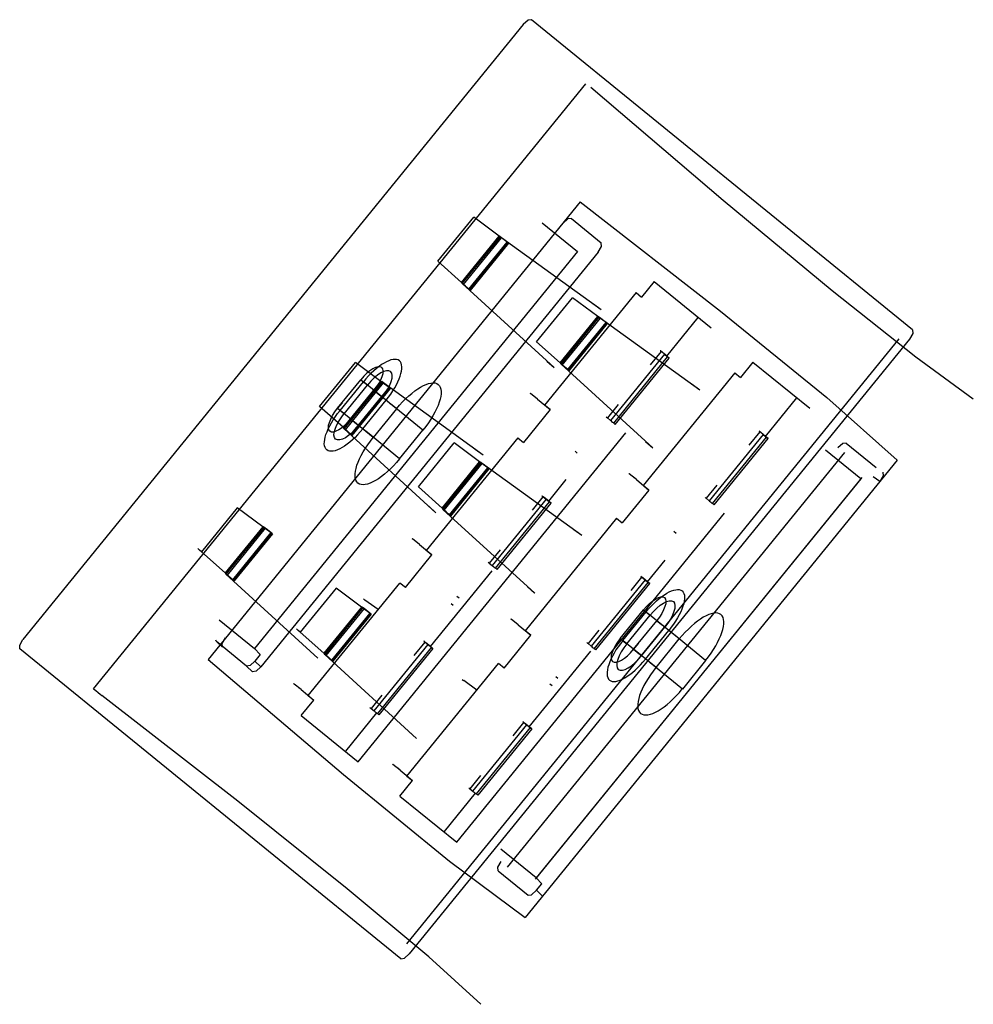
# Model space of a CAD drawing. Extents: x -6.87 to -3.64, y -6.53 to -0.03.
# Drawn here: x -6.87 to -3.64, y -6.53 to -3.19 of the extents above; entities that cross this region are included whole.
import ezdxf

# ---------------------------------------------------------------- set-up
doc = ezdxf.new("R2010")
doc.units = 0
doc.header["$LTSCALE"] = 0.220408
doc.layers.add('1_TFR-TRI', color=7, linetype='CONTINUOUS')

msp = doc.modelspace()

# ---------------------------------------------------------------- linework, layer by layer
at = {"layer": '1_TFR-TRI', "color": 7, "linetype": 'CONTINUOUS'}
for p, q in [((-3.8448, -4.2422, 0.5053), (-5.1369, -3.1906, 4.6183)), ((-5.1657, -3.2074, 4.6472), (-6.8622, -5.292, 4.6472)), ((-6.6227, -5.4593, 4.7422), (-4.9532, -3.4079, 4.7422)), ((-4.9719, -3.8084, 4.4264), (-6.2343, -5.3597, 4.4264)), ((-4.9719, -3.8084, 4.4264), (-6.2343, -5.3597, 4.4264)), ((-5.4551, -4.0099, 3.3312), (-5.3335, -3.8606, 3.3312)), ((-5.2474, -3.9248, 3.2979), (-5.3335, -3.8606, 3.3312)), ((-5.0022, -3.8643, 4.3975), (-4.9005, -3.9472, 4.0735)), ((-5.101, -3.879, 4.4039), (-4.9813, -3.9764, 4.023)), ((-5.3747, -4.0813, 3.2979), (-5.2474, -3.9248, 3.2979)), ((-5.374, -4.0839, 3.3714), (-5.2447, -3.925, 3.3714)), ((-5.3721, -4.0857, 3.3778), (-5.2425, -3.9265, 3.3778)), ((-5.3679, -4.0888, 3.3519), (-5.2386, -3.93, 3.3519)), ((-5.2146, -3.9486, 3.3103), (-5.2474, -3.9248, 3.2979)), ((-5.2386, -3.93, 3.3519), (-5.2447, -3.925, 3.3714)), ((-5.2425, -3.9265, 3.3778), (-4.9008, -4.1735, 3.5613)), ((-5.3494, -4.1046, 3.3222), (-5.2194, -3.9448, 3.3222)), ((-5.3477, -4.1061, 3.3197), (-5.2176, -3.9462, 3.3197)), ((-5.3477, -4.1061, 3.3197), (-5.2176, -3.9462, 3.3197)), ((-5.3476, -4.1062, 3.3193), (-5.2175, -3.9463, 3.3193)), ((-5.3447, -4.1085, 3.3103), (-5.2146, -3.9486, 3.3103)), ((-5.2176, -3.9462, 3.3197), (-5.2176, -3.9462, 3.3197)), ((-5.2146, -3.9486, 3.3103), (-5.2175, -3.9463, 3.3193)), ((-4.9813, -3.9764, 4.023), (-6.0773, -5.323, 4.023)), ((-4.9111, -3.9788, 4.0446), (-6.0552, -5.3845, 4.0446)), ((-5.3747, -4.0813, 3.2979), (-5.4551, -4.0099, 3.3312)), ((-5.3447, -4.1085, 3.3103), (-5.3747, -4.0813, 3.2979)), ((-5.3679, -4.0888, 3.3519), (-5.374, -4.0839, 3.3714)), ((-5.3721, -4.0857, 3.3778), (-5.0607, -4.3701, 3.5613)), ((-5.3477, -4.1061, 3.3197), (-5.3477, -4.1061, 3.3197)), ((-5.3447, -4.1085, 3.3103), (-5.3476, -4.1062, 3.3193)), ((-4.7211, -4.0789, 3.5246), (-4.7637, -4.1313, 3.5246)), ((-4.7211, -4.0789, 3.5246), (-4.5283, -4.2358, 2.911)), ((-5.1201, -4.2826, 2.2649), (-4.9986, -4.1332, 2.2649)), ((-4.7827, -4.1158, 3.5853), (-5.0933, -4.4974, 3.5853)), ((-4.9124, -4.1974, 2.2316), (-4.9986, -4.1332, 2.2649)), ((-4.7827, -4.1158, 3.5853), (-4.7637, -4.1313, 3.5246)), ((-4.9274, -4.1541, 3.5548), (-4.9009, -4.1734, 3.5618)), ((-5.0397, -4.3539, 2.2316), (-4.9124, -4.1974, 2.2316)), ((-5.039, -4.3565, 2.3051), (-4.9097, -4.1976, 2.3051)), ((-5.0371, -4.3584, 2.3115), (-4.9075, -4.1991, 2.3115)), ((-5.0329, -4.3615, 2.2856), (-4.9036, -4.2026, 2.2856)), ((-4.8796, -4.2212, 2.244), (-4.9124, -4.1974, 2.2316)), ((-4.9036, -4.2026, 2.2856), (-4.9097, -4.1976, 2.3051)), ((-4.9075, -4.1991, 2.3115), (-4.5658, -4.4462, 2.495)), ((-4.6781, -4.3312, 2.8894), (-4.5718, -4.2004, 2.8894)), ((-5.0144, -4.3772, 2.2559), (-4.8844, -4.2175, 2.2559)), ((-5.0127, -4.3787, 2.2534), (-4.8826, -4.2188, 2.2534)), ((-5.0127, -4.3787, 2.2534), (-4.8826, -4.2188, 2.2534)), ((-5.0126, -4.3788, 2.253), (-4.8825, -4.2189, 2.253)), ((-5.0097, -4.3811, 2.244), (-4.8796, -4.2212, 2.244)), ((-4.8826, -4.2188, 2.2534), (-4.8826, -4.2188, 2.2534)), ((-4.8796, -4.2212, 2.244), (-4.8825, -4.2189, 2.253)), ((-5.5602, -6.3245, 0.4882), (-3.8902, -4.2725, 0.4882)), ((-3.8554, -4.2738, 0.4764), (-5.5519, -6.3584, 0.4764)), ((-5.0397, -4.3539, 2.2316), (-5.1201, -4.2826, 2.2649)), ((-4.6865, -4.3244, 2.9159), (-4.8695, -4.5493, 2.9159)), ((-4.8585, -4.5582, 2.9108), (-4.6755, -4.3333, 2.9108)), ((-4.8531, -4.5627, 2.8934), (-4.67, -4.3378, 2.8934)), ((-4.7335, -4.361, 2.9085), (-4.6968, -4.316, 2.9085)), ((-4.6941, -4.3182, 2.8765), (-4.7002, -4.3132, 2.896)), ((-4.6968, -4.316, 2.9085), (-4.6865, -4.3244, 2.9159)), ((-4.6781, -4.3312, 2.8894), (-4.6941, -4.3182, 2.8765)), ((-4.6865, -4.3244, 2.9159), (-4.6781, -4.3312, 2.8894)), ((-4.6855, -4.3252, 2.9164), (-4.6865, -4.3244, 2.9159)), ((-4.6781, -4.3312, 2.8894), (-4.67, -4.3378, 2.8934)), ((-4.67, -4.3378, 2.8934), (-4.6755, -4.3333, 2.9108)), ((-5.8559, -4.5024, 3.3312), (-5.7344, -4.3531, 3.3312)), ((-5.6482, -4.4173, 3.2979), (-5.7344, -4.3531, 3.3312)), ((-5.0852, -4.348, 3.5548), (-5.0609, -4.37, 3.5618)), ((-5.0097, -4.3811, 2.244), (-5.0397, -4.3539, 2.2316)), ((-5.0329, -4.3615, 2.2856), (-5.039, -4.3565, 2.3051)), ((-5.0371, -4.3584, 2.3115), (-4.7258, -4.6427, 2.495)), ((-4.3861, -4.3515, 2.4583), (-4.4287, -4.4039, 2.4583)), ((-4.3861, -4.3515, 2.4583), (-4.1933, -4.5084, 1.8447)), ((-5.0127, -4.3787, 2.2534), (-5.0127, -4.3787, 2.2534)), ((-5.0097, -4.3811, 2.244), (-5.0126, -4.3788, 2.253)), ((-4.4477, -4.3884, 2.519), (-4.7584, -4.7701, 2.519)), ((-4.4477, -4.3884, 2.519), (-4.4287, -4.4039, 2.4583)), ((-5.7951, -4.5083, 4.2211), (-5.7162, -4.4114, 4.2211)), ((-5.7866, -4.5153, 4.2855), (-5.7077, -4.4184, 4.2855)), ((-5.7755, -4.5738, 3.2979), (-5.6482, -4.4173, 3.2979)), ((-5.7748, -4.5764, 3.3714), (-5.6455, -4.4175, 3.3714)), ((-5.7729, -4.5782, 3.3778), (-5.6433, -4.419, 3.3778)), ((-5.7729, -4.5265, 4.2418), (-5.6939, -4.4295, 4.2418)), ((-5.7687, -4.5813, 3.3519), (-5.6394, -4.4225, 3.3519)), ((-5.7502, -4.5971, 3.3222), (-5.6202, -4.4373, 3.3222)), ((-5.7485, -4.5986, 3.3197), (-5.6184, -4.4387, 3.3197)), ((-5.7485, -4.5986, 3.3197), (-5.6184, -4.4387, 3.3197)), ((-5.7484, -4.5987, 3.3193), (-5.6183, -4.4388, 3.3193)), ((-5.7162, -4.4114, 4.2211), (-5.6973, -4.4268, 4.2315)), ((-5.5951, -4.51, 4.3667), (-5.7014, -4.4235, 4.3056)), ((-5.6154, -4.4411, 3.3103), (-5.6482, -4.4173, 3.2979)), ((-5.6394, -4.4225, 3.3519), (-5.6455, -4.4175, 3.3714)), ((-5.6433, -4.419, 3.3778), (-5.3016, -4.666, 3.5613)), ((-5.6184, -4.4387, 3.3197), (-5.6184, -4.4387, 3.3197)), ((-5.6154, -4.4411, 3.3103), (-5.6183, -4.4388, 3.3193)), ((-4.5924, -4.4267, 2.4885), (-4.5659, -4.446, 2.4955)), ((-5.7503, -4.5448, 4.0783), (-5.6714, -4.4479, 4.0783)), ((-5.7456, -4.601, 3.3103), (-5.6154, -4.4411, 3.3103)), ((-5.7231, -4.567, 4.0834), (-5.6442, -4.47, 4.0834)), ((-5.6714, -4.4479, 4.0783), (-5.6521, -4.4636, 4.0879)), ((-5.5951, -4.51, 4.3667), (-5.6699, -4.4491, 4.3237)), ((-5.1425, -4.4568, 3.4951), (-5.1407, -4.4583, 3.4893)), ((-5.1165, -4.4772, 3.5011), (-5.1407, -4.4583, 3.4893)), ((-5.1165, -4.4772, 3.5011), (-5.1246, -4.4706, 3.5271)), ((-4.3432, -4.6038, 1.8231), (-4.2368, -4.4731, 1.8231)), ((-5.7755, -4.5738, 3.2979), (-5.8559, -4.5024, 3.3312)), ((-5.7796, -4.4892, 4.2211), (-5.7951, -4.5083, 4.2211)), ((-5.7094, -4.5781, 4.0398), (-5.6305, -4.4812, 4.0398)), ((-5.5058, -4.5827, 4.0824), (-5.6151, -4.4937, 4.031)), ((-5.1165, -4.4772, 3.5011), (-5.0743, -4.5129, 3.5246)), ((-5.0743, -4.5129, 3.5246), (-5.0933, -4.4974, 3.5853)), ((-4.8432, -4.4959, 2.9085), (-4.8799, -4.5409, 2.9085)), ((-5.7951, -4.5083, 4.2211), (-5.7762, -4.5238, 4.2315)), ((-5.674, -4.6069, 4.3667), (-5.7803, -4.5205, 4.3056)), ((-5.5951, -4.51, 4.3667), (-5.674, -4.6069, 4.3667)), ((-5.0743, -4.5129, 3.5246), (-5.1645, -4.6238, 3.5246)), ((-5.7456, -4.601, 3.3103), (-5.7755, -4.5738, 3.2979)), ((-5.7503, -4.5448, 4.0783), (-5.7311, -4.5605, 4.0879)), ((-4.8799, -4.5409, 2.9085), (-4.8695, -4.5493, 2.9159)), ((-4.8685, -4.5501, 2.9164), (-4.8695, -4.5493, 2.9159)), ((-4.8531, -4.5627, 2.8934), (-4.8585, -4.5582, 2.9108)), ((-5.7687, -4.5813, 3.3519), (-5.7748, -4.5764, 3.3714)), ((-5.7729, -4.5782, 3.3778), (-5.4616, -4.8626, 3.5613)), ((-5.7485, -4.5986, 3.3197), (-5.7485, -4.5986, 3.3197)), ((-5.7456, -4.601, 3.3103), (-5.7484, -4.5987, 3.3193)), ((-5.7258, -5.7072, 2.911), (-4.8177, -4.5915, 2.911)), ((-5.5847, -4.6796, 4.0824), (-5.694, -4.5907, 4.031)), ((-5.5847, -4.6796, 4.0824), (-5.5058, -4.5827, 4.0824)), ((-4.3515, -4.597, 1.8496), (-4.5345, -4.8219, 1.8496)), ((-4.5236, -4.8309, 1.8445), (-4.3405, -4.6059, 1.8445)), ((-4.3985, -4.6336, 1.8422), (-4.3618, -4.5886, 1.8422)), ((-4.3591, -4.5908, 1.8102), (-4.3652, -4.5858, 1.8297)), ((-4.3618, -4.5886, 1.8422), (-4.3515, -4.597, 1.8496)), ((-4.3432, -4.6038, 1.8231), (-4.3591, -4.5908, 1.8102)), ((-4.3515, -4.597, 1.8496), (-4.3432, -4.6038, 1.8231)), ((-4.3505, -4.5978, 1.8501), (-4.3515, -4.597, 1.8496)), ((-4.3432, -4.6038, 1.8231), (-4.335, -4.6104, 1.8271)), ((-4.335, -4.6104, 1.8271), (-4.3405, -4.6059, 1.8445)), ((-5.5209, -4.7751, 2.2649), (-5.3994, -4.6257, 2.2649)), ((-5.1836, -4.6083, 3.5853), (-5.4942, -4.9899, 3.5853)), ((-5.3132, -4.6899, 2.2316), (-5.3994, -4.6257, 2.2649)), ((-5.1836, -4.6083, 3.5853), (-5.1645, -4.6238, 3.5246)), ((-4.7502, -4.6206, 2.4885), (-4.7259, -4.6426, 2.4955)), ((-4.5181, -4.8353, 1.8271), (-4.335, -4.6104, 1.8271)), ((-4.0696, -4.626, 1.3447), (-3.9682, -4.7086, 1.0217)), ((-5.3282, -4.6466, 3.5548), (-5.3017, -4.6659, 3.5618)), ((-4.0757, -4.6587, 1.3854), (-5.2198, -6.0644, 1.3854)), ((-4.9822, -4.6599, 2.8716), (-4.9894, -4.654, 2.8679)), ((-4.0205, -4.7472, 0.982), (-4.1402, -4.6498, 1.3629)), ((-5.4405, -4.8464, 2.2316), (-5.3132, -4.6899, 2.2316)), ((-5.4398, -4.849, 2.3051), (-5.3105, -4.6901, 2.3051)), ((-5.4379, -4.8509, 2.3115), (-5.3083, -4.6916, 2.3115)), ((-5.4337, -4.854, 2.2856), (-5.3044, -4.6951, 2.2856)), ((-5.2804, -4.7138, 2.244), (-5.3132, -4.6899, 2.2316)), ((-5.3044, -4.6951, 2.2856), (-5.3105, -4.6901, 2.3051)), ((-5.3083, -4.6916, 2.3115), (-4.9666, -4.9387, 2.495)), ((-3.8966, -4.6836, 1.0035), (-5.159, -6.2348, 1.0035)), ((-3.8966, -4.6836, 1.0035), (-5.159, -6.2348, 1.0035)), ((-5.4152, -4.8697, 2.2559), (-5.2852, -4.71, 2.2559)), ((-5.4135, -4.8712, 2.2534), (-5.2834, -4.7113, 2.2534)), ((-5.4135, -4.8712, 2.2534), (-5.2834, -4.7114, 2.2534)), ((-5.4134, -4.8713, 2.253), (-5.2833, -4.7114, 2.253)), ((-5.4106, -4.8736, 2.244), (-5.2804, -4.7138, 2.244)), ((-5.2834, -4.7113, 2.2534), (-5.2834, -4.7114, 2.2534)), ((-5.2804, -4.7138, 2.244), (-5.2833, -4.7114, 2.253)), ((-4.8075, -4.7294, 2.4288), (-4.8057, -4.7309, 2.423)), ((-4.7815, -4.7499, 2.4348), (-4.8057, -4.7309, 2.423)), ((-3.9558, -4.7563, 1.0035), (-3.9788, -4.7403, 0.9928)), ((-4.0174, -4.7433, 0.982), (-5.1251, -6.1044, 0.982)), ((-4.0205, -4.7472, 0.982), (-5.1219, -6.1005, 0.982)), ((-5.079, -4.8237, 2.8894), (-5.0192, -4.7502, 2.8894)), ((-4.7815, -4.7499, 2.4348), (-4.7897, -4.7432, 2.4607)), ((-4.7815, -4.7499, 2.4348), (-4.7393, -4.7856, 2.4583)), ((-4.7393, -4.7856, 2.4583), (-4.7584, -4.7701, 2.519)), ((-4.5082, -4.7685, 1.8422), (-4.5449, -4.8135, 1.8422)), ((-5.4405, -4.8464, 2.2316), (-5.5209, -4.7751, 2.2649)), ((-5.0949, -4.8107, 2.8765), (-5.1011, -4.8057, 2.896)), ((-4.7393, -4.7856, 2.4583), (-4.8295, -4.8964, 2.4583)), ((-5.486, -4.8405, 3.5548), (-5.4617, -4.8625, 3.5618)), ((-5.0873, -4.8169, 2.9159), (-5.2704, -5.0418, 2.9159)), ((-5.2594, -5.0507, 2.9108), (-5.0763, -4.8258, 2.9108)), ((-5.2539, -5.0552, 2.8934), (-5.0708, -4.8303, 2.8934)), ((-5.1343, -4.8535, 2.9085), (-5.0976, -4.8085, 2.9085)), ((-5.0976, -4.8085, 2.9085), (-5.0873, -4.8169, 2.9159)), ((-5.079, -4.8237, 2.8894), (-5.0949, -4.8107, 2.8765)), ((-5.0873, -4.8169, 2.9159), (-5.079, -4.8237, 2.8894)), ((-5.0863, -4.8177, 2.9164), (-5.0873, -4.8169, 2.9159)), ((-5.079, -4.8237, 2.8894), (-5.0708, -4.8303, 2.8934)), ((-5.0708, -4.8303, 2.8934), (-5.0763, -4.8258, 2.9108)), ((-4.5449, -4.8135, 1.8422), (-4.5345, -4.8219, 1.8496)), ((-4.5335, -4.8227, 1.8501), (-4.5345, -4.8219, 1.8496)), ((-4.5181, -4.8353, 1.8271), (-4.5236, -4.8309, 1.8445)), ((-6.1352, -4.8456, 3.3312), (-6.2568, -4.995, 3.3312)), ((-6.049, -4.9098, 3.2979), (-6.1352, -4.8456, 3.3312)), ((-5.4106, -4.8736, 2.244), (-5.4405, -4.8464, 2.2316)), ((-5.4337, -4.854, 2.2856), (-5.4398, -4.849, 2.3051)), ((-5.4379, -4.8509, 2.3115), (-5.1266, -5.1353, 2.495)), ((-5.4135, -4.8712, 2.2534), (-5.4135, -4.8712, 2.2534)), ((-5.4106, -4.8736, 2.244), (-5.4134, -4.8713, 2.253)), ((-5.3908, -5.9798, 1.8447), (-4.4827, -4.8641, 1.8447)), ((-4.8486, -4.8809, 2.519), (-5.1592, -5.2626, 2.519)), ((-4.8486, -4.8809, 2.519), (-4.8295, -4.8964, 2.4583)), ((-6.049, -4.9098, 3.2979), (-6.1764, -5.0663, 3.2979)), ((-6.0463, -4.91, 3.3714), (-6.1756, -5.0689, 3.3714)), ((-6.0441, -4.9115, 3.3778), (-6.1737, -5.0707, 3.3778)), ((-6.0402, -4.915, 3.3519), (-6.1695, -5.0738, 3.3519)), ((-6.021, -4.9298, 3.3222), (-6.1511, -5.0896, 3.3222)), ((-6.0192, -4.9312, 3.3197), (-6.1493, -5.0911, 3.3197)), ((-6.0192, -4.9312, 3.3197), (-6.1493, -5.0911, 3.3197)), ((-6.0191, -4.9313, 3.3193), (-6.1492, -5.0912, 3.3193)), ((-6.0163, -4.9336, 3.3103), (-6.1464, -5.0935, 3.3103)), ((-6.0163, -4.9336, 3.3103), (-6.049, -4.9098, 3.2979)), ((-6.0402, -4.915, 3.3519), (-6.0463, -4.91, 3.3714)), ((-6.0192, -4.9312, 3.3197), (-6.0192, -4.9312, 3.3197)), ((-6.0163, -4.9336, 3.3103), (-6.0191, -4.9313, 3.3193)), ((-4.9932, -4.9192, 2.4885), (-4.9668, -4.9385, 2.4955)), ((-4.6472, -4.9325, 1.8053), (-4.6544, -4.9266, 1.8016)), ((-5.5434, -4.9493, 3.4951), (-5.5415, -4.9508, 3.4893)), ((-5.5173, -4.9697, 3.5011), (-5.5415, -4.9508, 3.4893)), ((-5.5173, -4.9697, 3.5011), (-5.5255, -4.9631, 3.5271)), ((-5.5173, -4.9697, 3.5011), (-5.4751, -5.0054, 3.5246)), ((-6.1764, -5.0663, 3.2979), (-6.2568, -4.995, 3.3312)), ((-5.5653, -5.1163, 3.5246), (-5.4751, -5.0054, 3.5246)), ((-5.4751, -5.0054, 3.5246), (-5.4942, -4.9899, 3.5853)), ((-5.244, -4.9884, 2.9085), (-5.2807, -5.0334, 2.9085)), ((-5.2807, -5.0334, 2.9085), (-5.2704, -5.0418, 2.9159)), ((-4.744, -5.0963, 1.8231), (-4.6842, -5.0228, 1.8231)), ((-6.1464, -5.0935, 3.3103), (-6.1764, -5.0663, 3.2979)), ((-6.1695, -5.0738, 3.3519), (-6.1756, -5.0689, 3.3714)), ((-6.1737, -5.0707, 3.3778), (-5.8624, -5.3551, 3.5613)), ((-5.4798, -5.3162, 2.8894), (-5.2707, -5.0593, 2.8894)), ((-5.2693, -5.0426, 2.9164), (-5.2704, -5.0418, 2.9159)), ((-5.2539, -5.0552, 2.8934), (-5.2594, -5.0507, 2.9108)), ((-6.1493, -5.0911, 3.3197), (-6.1493, -5.0911, 3.3197)), ((-6.1464, -5.0935, 3.3103), (-6.1492, -5.0912, 3.3193)), ((-5.895, -5.4824, 3.5853), (-5.5844, -5.1008, 3.5853)), ((-5.5653, -5.1163, 3.5246), (-5.5844, -5.1008, 3.5853)), ((-4.7523, -5.0895, 1.8496), (-4.9354, -5.3144, 1.8496)), ((-4.9244, -5.3234, 1.8445), (-4.7413, -5.0984, 1.8445)), ((-4.9189, -5.3278, 1.8271), (-4.7359, -5.1029, 1.8271)), ((-4.7993, -5.1261, 1.8422), (-4.7626, -5.0811, 1.8422)), ((-4.7599, -5.0833, 1.8102), (-4.7661, -5.0783, 1.8297)), ((-4.7626, -5.0811, 1.8422), (-4.7523, -5.0895, 1.8496)), ((-4.744, -5.0963, 1.8231), (-4.7599, -5.0833, 1.8102)), ((-4.7523, -5.0895, 1.8496), (-4.744, -5.0963, 1.8231)), ((-4.7513, -5.0903, 1.8501), (-4.7523, -5.0895, 1.8496)), ((-4.744, -5.0963, 1.8231), (-4.7359, -5.1029, 1.8271)), ((-4.7359, -5.1029, 1.8271), (-4.7413, -5.0984, 1.8445)), ((-5.8002, -5.1182, 2.2649), (-5.9218, -5.2676, 2.2649)), ((-5.714, -5.1824, 2.2316), (-5.8002, -5.1182, 2.2649)), ((-5.151, -5.1131, 2.4885), (-5.1267, -5.1351, 2.4955)), ((-5.7073, -5.1549, 3.5605), (-5.7026, -5.1584, 3.5618)), ((-5.6577, -5.1909, 3.5853), (-5.7024, -5.1586, 3.5613)), ((-5.4028, -5.1766, 2.8716), (-5.4099, -5.1708, 2.8679)), ((-5.383, -5.1524, 2.8716), (-5.3902, -5.1465, 2.8679)), ((-5.714, -5.1824, 2.2316), (-5.8414, -5.3389, 2.2316)), ((-5.7113, -5.1826, 2.3051), (-5.8406, -5.3415, 2.3051)), ((-5.7091, -5.1841, 2.3115), (-5.8387, -5.3434, 2.3115)), ((-5.7052, -5.1876, 2.2856), (-5.8345, -5.3465, 2.2856)), ((-5.686, -5.2025, 2.2559), (-5.8161, -5.3623, 2.2559)), ((-5.6842, -5.2039, 2.2534), (-5.8143, -5.3637, 2.2534)), ((-5.6842, -5.2039, 2.2534), (-5.8143, -5.3637, 2.2534)), ((-5.6841, -5.2039, 2.253), (-5.8142, -5.3638, 2.253)), ((-5.6813, -5.2063, 2.244), (-5.8114, -5.3661, 2.244)), ((-5.6813, -5.2063, 2.244), (-5.714, -5.1824, 2.2316)), ((-5.7052, -5.1876, 2.2856), (-5.7113, -5.1826, 2.3051)), ((-5.6842, -5.2039, 2.2534), (-5.6842, -5.2039, 2.2534)), ((-5.6813, -5.2063, 2.244), (-5.6841, -5.2039, 2.253)), ((-4.8361, -5.2888, 1.1685), (-4.7572, -5.1919, 1.1685)), ((-4.8276, -5.2958, 1.2329), (-4.7487, -5.1988, 1.2329)), ((-4.7572, -5.1919, 1.1685), (-4.7383, -5.2073, 1.1789)), ((-4.6361, -5.2904, 1.3141), (-4.7424, -5.204, 1.253)), ((-6.1969, -5.2256, 4.4039), (-6.0773, -5.323, 4.023)), ((-5.2084, -5.2219, 2.4288), (-5.2065, -5.2234, 2.423)), ((-5.1823, -5.2424, 2.4348), (-5.2065, -5.2234, 2.423)), ((-5.1823, -5.2424, 2.4348), (-5.1905, -5.2357, 2.4607)), ((-4.8139, -5.307, 1.1892), (-4.735, -5.21, 1.1892)), ((-4.7913, -5.3253, 1.0257), (-4.7124, -5.2284, 1.0257)), ((-4.7124, -5.2284, 1.0257), (-4.6932, -5.244, 1.0352)), ((-5.8414, -5.3389, 2.2316), (-5.9218, -5.2676, 2.2649)), ((-5.1823, -5.2424, 2.4348), (-5.1401, -5.2781, 2.4583)), ((-5.1401, -5.2781, 2.4583), (-5.1592, -5.2626, 2.519)), ((-4.909, -5.261, 1.8422), (-4.9457, -5.306, 1.8422)), ((-4.7641, -5.3475, 1.0308), (-4.6852, -5.2505, 1.0308)), ((-4.7504, -5.3586, 0.9872), (-4.6715, -5.2617, 0.9872)), ((-4.5468, -5.3631, 1.0298), (-4.6561, -5.2742, 0.9783)), ((-6.2059, -5.2995, 4.3857), (-6.1858, -5.3186, 4.3975)), ((-6.1044, -5.3821, 4.0627), (-6.2059, -5.2995, 4.3857)), ((-5.5351, -5.346, 2.9085), (-5.4985, -5.301, 2.9085)), ((-5.4957, -5.3032, 2.8765), (-5.5019, -5.2982, 2.896)), ((-5.4985, -5.301, 2.9085), (-5.4881, -5.3094, 2.9159)), ((-5.4798, -5.3162, 2.8894), (-5.4957, -5.3032, 2.8765)), ((-5.2303, -5.3889, 2.4583), (-5.1401, -5.2781, 2.4583)), ((-4.9457, -5.306, 1.8422), (-4.9354, -5.3144, 1.8496)), ((-4.8361, -5.2888, 1.1685), (-4.8172, -5.3042, 1.1789)), ((-4.715, -5.3874, 1.3141), (-4.8213, -5.3009, 1.253)), ((-4.7757, -5.3062, 1.0257), (-4.7913, -5.3253, 1.0257)), ((-4.715, -5.3874, 1.3141), (-4.6361, -5.2904, 1.3141)), ((-4.5468, -5.3631, 1.0298), (-4.6237, -5.3005, 0.9936)), ((-5.5806, -6.3751, 0.5053), (-6.8728, -5.3235, 4.6183)), ((-6.0773, -5.323, 4.023), (-6.0572, -5.3427, 4.0338)), ((-5.8868, -5.333, 3.5548), (-5.8625, -5.355, 3.5618)), ((-5.8114, -5.3661, 2.244), (-5.8414, -5.3389, 2.2316)), ((-5.8345, -5.3465, 2.2856), (-5.8406, -5.3415, 2.3051)), ((-5.6712, -5.5343, 2.9159), (-5.4881, -5.3094, 2.9159)), ((-5.4771, -5.3183, 2.9108), (-5.6602, -5.5433, 2.9108)), ((-5.4717, -5.3228, 2.8934), (-5.6547, -5.5477, 2.8934)), ((-5.4871, -5.3102, 2.9164), (-5.4881, -5.3094, 2.9159)), ((-5.4881, -5.3094, 2.9159), (-5.4798, -5.3162, 2.8894)), ((-5.4798, -5.3162, 2.8894), (-5.4717, -5.3228, 2.8934)), ((-5.4717, -5.3228, 2.8934), (-5.4771, -5.3183, 2.9108)), ((-5.1448, -5.5888, 1.8231), (-4.9357, -5.3319, 1.8231)), ((-4.9344, -5.3153, 1.8501), (-4.9354, -5.3144, 1.8496)), ((-4.9189, -5.3278, 1.8271), (-4.9244, -5.3234, 1.8445)), ((-4.7913, -5.3253, 1.0257), (-4.7721, -5.341, 1.0352)), ((-6.0572, -5.3427, 4.0338), (-6.0756, -5.3652, 4.0338)), ((-6.0756, -5.3652, 4.0338), (-6.0552, -5.3845, 4.0446)), ((-5.8387, -5.3434, 2.3115), (-5.5274, -5.6278, 2.495)), ((-5.8143, -5.3637, 2.2534), (-5.8143, -5.3637, 2.2534)), ((-5.8114, -5.3661, 2.244), (-5.8142, -5.3638, 2.253)), ((-5.56, -5.7551, 2.519), (-5.2494, -5.3734, 2.519)), ((-5.2303, -5.3889, 2.4583), (-5.2494, -5.3734, 2.519)), ((-4.6257, -5.4601, 1.0298), (-4.735, -5.3711, 0.9783)), ((-4.5468, -5.3631, 1.0298), (-4.6257, -5.4601, 1.0298)), ((-6.084, -5.4014, 4.0735), (-6.1044, -5.3821, 4.0627)), ((-5.9442, -5.4418, 3.4951), (-5.9424, -5.4433, 3.4893)), ((-5.3724, -5.4276, 2.4942), (-5.3676, -5.4311, 2.4955)), ((-5.3227, -5.4635, 2.519), (-5.3674, -5.4312, 2.495)), ((-5.048, -5.425, 1.8053), (-5.0552, -5.4191, 1.8016)), ((-5.9181, -5.4623, 3.5011), (-5.9424, -5.4433, 3.4893)), ((-5.9181, -5.4623, 3.5011), (-5.9263, -5.4556, 3.5271)), ((-5.9181, -5.4623, 3.5011), (-5.8759, -5.498, 3.5246)), ((-5.0678, -5.4492, 1.8053), (-5.075, -5.4434, 1.8016)), ((-5.9185, -5.5503, 3.5246), (-5.8759, -5.498, 3.5246)), ((-5.895, -5.4824, 3.5853), (-5.8759, -5.498, 3.5246)), ((-5.6449, -5.4809, 2.9085), (-5.6815, -5.5259, 2.9085)), ((-5.6628, -5.5411, 2.8894), (-5.7686, -5.671, 2.8894)), ((-5.6815, -5.5259, 2.9085), (-5.6712, -5.5343, 2.9159)), ((-5.6702, -5.5351, 2.9164), (-5.6712, -5.5343, 2.9159)), ((-5.9185, -5.5503, 3.5246), (-5.7258, -5.7072, 2.911)), ((-5.6547, -5.5477, 2.8934), (-5.6602, -5.5433, 2.9108)), ((-5.2001, -5.6186, 1.8422), (-5.1635, -5.5736, 1.8422)), ((-5.1608, -5.5758, 1.8102), (-5.1669, -5.5708, 1.8297)), ((-5.1635, -5.5736, 1.8422), (-5.1531, -5.582, 1.8496)), ((-5.5518, -5.6056, 2.4885), (-5.5276, -5.6276, 2.4955)), ((-5.3362, -5.8069, 1.8496), (-5.1531, -5.582, 1.8496)), ((-5.1422, -5.591, 1.8445), (-5.3252, -5.8159, 1.8445)), ((-5.1367, -5.5954, 1.8271), (-5.3197, -5.8203, 1.8271)), ((-5.1448, -5.5888, 1.8231), (-5.1608, -5.5758, 1.8102)), ((-5.1521, -5.5828, 1.8501), (-5.1531, -5.582, 1.8496)), ((-5.1531, -5.582, 1.8496), (-5.1448, -5.5888, 1.8231)), ((-5.1448, -5.5888, 1.8231), (-5.1367, -5.5954, 1.8271)), ((-5.1367, -5.5954, 1.8271), (-5.1422, -5.591, 1.8445)), ((-5.6092, -5.7144, 2.4288), (-5.6074, -5.7159, 2.423)), ((-5.5832, -5.7349, 2.4348), (-5.6074, -5.7159, 2.423)), ((-5.5832, -5.7349, 2.4348), (-5.5913, -5.7283, 2.4607)), ((-5.5832, -5.7349, 2.4348), (-5.5409, -5.7706, 2.4583)), ((-5.5836, -5.8229, 2.4583), (-5.5409, -5.7706, 2.4583)), ((-5.56, -5.7551, 2.519), (-5.5409, -5.7706, 2.4583)), ((-5.3099, -5.7535, 1.8422), (-5.3465, -5.7985, 1.8422)), ((-5.3465, -5.7985, 1.8422), (-5.3362, -5.8069, 1.8496)), ((-5.3352, -5.8078, 1.8501), (-5.3362, -5.8069, 1.8496)), ((-5.5836, -5.8229, 2.4583), (-5.3908, -5.9798, 1.8447)), ((-5.3279, -5.8137, 1.8231), (-5.4336, -5.9436, 1.8231)), ((-5.3197, -5.8203, 1.8271), (-5.3252, -5.8159, 1.8445)), ((-5.1219, -6.1005, 0.982), (-5.2416, -6.0031, 1.3629)), ((-5.2505, -6.077, 1.3447), (-5.149, -6.1596, 1.0217)), ((-5.1219, -6.1005, 0.982), (-5.1019, -6.1202, 0.9928)), ((-5.1202, -6.1427, 0.9928), (-5.1019, -6.1202, 0.9928)), ((-5.0998, -6.162, 1.0035), (-5.1202, -6.1427, 0.9928))]:
    msp.add_line(p, q, dxfattribs=at)
for points in [[(-5.1369, -3.1906, 4.6183), (-5.1491, -3.1925, 4.6388), (-5.1657, -3.2074, 4.6472)], [(-3.6387, -4.4772, 0.6195), (-3.8339, -4.3352, 1.7165), (-4.1179, -4.1098, 2.7795), (-4.487, -3.8038, 3.7952), (-4.9366, -3.421, 4.7507)], [(-4.9719, -3.8084, 4.4264), (-4.4961, -4.1784, 3.3458), (-4.1358, -4.4716, 2.1989), (-3.8966, -4.6836, 1.0035)], [(-5.0022, -3.8643, 4.3975), (-5.0145, -3.8662, 4.418), (-5.0311, -3.8812, 4.4264)], [(-5.2447, -3.925, 3.3714), (-5.2446, -3.9249, 3.3751), (-5.2425, -3.9265, 3.3778)], [(-5.2194, -3.9448, 3.3222), (-5.2314, -3.9357, 3.3347), (-5.2386, -3.93, 3.3519)], [(-5.2194, -3.9448, 3.3222), (-5.2183, -3.9456, 3.3212), (-5.2176, -3.9462, 3.3197)], [(-5.2176, -3.9462, 3.3197), (-5.2175, -3.9463, 3.3195), (-5.2175, -3.9463, 3.3193)], [(-4.9111, -3.9788, 4.0446), (-4.8998, -3.9595, 4.053), (-4.9005, -3.9472, 4.0735)], [(-5.374, -4.0839, 3.3714), (-5.374, -4.0839, 3.3751), (-5.3721, -4.0857, 3.3778)], [(-5.3494, -4.1046, 3.3222), (-5.3608, -4.0947, 3.3347), (-5.3679, -4.0888, 3.3519)], [(-5.3494, -4.1046, 3.3222), (-5.3484, -4.1055, 3.3212), (-5.3477, -4.1061, 3.3197)], [(-5.3477, -4.1061, 3.3197), (-5.3476, -4.1061, 3.3195), (-5.3476, -4.1062, 3.3193)], [(-4.9097, -4.1976, 2.3051), (-4.9096, -4.1976, 2.3088), (-4.9075, -4.1991, 2.3115)], [(-4.8844, -4.2175, 2.2559), (-4.8964, -4.2083, 2.2684), (-4.9036, -4.2026, 2.2856)], [(-4.8844, -4.2175, 2.2559), (-4.8833, -4.2183, 2.2549), (-4.8826, -4.2188, 2.2534)], [(-4.8826, -4.2188, 2.2534), (-4.8825, -4.2189, 2.2532), (-4.8825, -4.2189, 2.253)], [(-3.8448, -4.2422, 0.5053), (-3.8441, -4.2545, 0.4848), (-3.8554, -4.2738, 0.4764)], [(-5.039, -4.3565, 2.3051), (-5.039, -4.3565, 2.3088), (-5.0371, -4.3584, 2.3115)], [(-5.0144, -4.3772, 2.2559), (-5.0258, -4.3673, 2.2684), (-5.0329, -4.3615, 2.2856)], [(-5.0144, -4.3772, 2.2559), (-5.0134, -4.3781, 2.2549), (-5.0127, -4.3787, 2.2534)], [(-5.0127, -4.3787, 2.2534), (-5.0126, -4.3788, 2.2532), (-5.0126, -4.3788, 2.253)], [(-5.6455, -4.4175, 3.3714), (-5.6454, -4.4175, 3.3751), (-5.6433, -4.419, 3.3778)], [(-5.6202, -4.4373, 3.3222), (-5.6322, -4.4282, 3.3347), (-5.6394, -4.4225, 3.3519)], [(-5.6202, -4.4373, 3.3222), (-5.6191, -4.4382, 3.3212), (-5.6184, -4.4387, 3.3197)], [(-5.6184, -4.4387, 3.3197), (-5.6183, -4.4388, 3.3195), (-5.6183, -4.4388, 3.3193)], [(-5.7748, -4.5764, 3.3714), (-5.7748, -4.5764, 3.3751), (-5.7729, -4.5782, 3.3778)], [(-5.7502, -4.5971, 3.3222), (-5.7616, -4.5872, 3.3347), (-5.7687, -4.5813, 3.3519)], [(-5.7502, -4.5971, 3.3222), (-5.7492, -4.598, 3.3212), (-5.7485, -4.5986, 3.3197)], [(-5.7485, -4.5986, 3.3197), (-5.7485, -4.5986, 3.3195), (-5.7484, -4.5987, 3.3193)], [(-4.0696, -4.626, 1.3447), (-4.0818, -4.6279, 1.3652), (-4.0985, -4.6429, 1.3737)], [(-5.3105, -4.6901, 2.3051), (-5.3105, -4.6901, 2.3088), (-5.3083, -4.6916, 2.3115)], [(-5.2852, -4.71, 2.2559), (-5.2972, -4.7008, 2.2684), (-5.3044, -4.6951, 2.2856)], [(-5.2852, -4.71, 2.2559), (-5.2841, -4.7108, 2.2549), (-5.2834, -4.7114, 2.2534)], [(-5.2834, -4.7113, 2.2534), (-5.2833, -4.7114, 2.2532), (-5.2833, -4.7114, 2.253)], [(-3.9451, -4.7247, 1.0325), (-3.9445, -4.737, 1.012), (-3.9558, -4.7563, 1.0035)], [(-5.4398, -4.849, 2.3051), (-5.4398, -4.8491, 2.3088), (-5.4379, -4.8509, 2.3115)], [(-5.4152, -4.8697, 2.2559), (-5.4266, -4.8598, 2.2684), (-5.4337, -4.854, 2.2856)], [(-5.4152, -4.8697, 2.2559), (-5.4142, -4.8706, 2.2549), (-5.4135, -4.8712, 2.2534)], [(-5.4135, -4.8712, 2.2534), (-5.4135, -4.8713, 2.2532), (-5.4134, -4.8713, 2.253)], [(-6.0463, -4.91, 3.3714), (-6.0463, -4.91, 3.3751), (-6.0441, -4.9115, 3.3778)], [(-6.021, -4.9298, 3.3222), (-6.033, -4.9207, 3.3347), (-6.0402, -4.915, 3.3519)], [(-6.021, -4.9298, 3.3222), (-6.0199, -4.9307, 3.3212), (-6.0192, -4.9312, 3.3197)], [(-6.0192, -4.9312, 3.3197), (-6.0192, -4.9313, 3.3195), (-6.0191, -4.9313, 3.3193)], [(-6.2568, -4.995, 3.3312), (-6.2634, -4.9891, 3.3349), (-6.2694, -4.9839, 3.3402)], [(-6.1756, -5.0689, 3.3714), (-6.1757, -5.0689, 3.3751), (-6.1737, -5.0707, 3.3778)], [(-6.1511, -5.0896, 3.3222), (-6.1625, -5.0797, 3.3347), (-6.1695, -5.0738, 3.3519)], [(-6.1511, -5.0896, 3.3222), (-6.15, -5.0905, 3.3212), (-6.1493, -5.0911, 3.3197)], [(-6.1493, -5.0911, 3.3197), (-6.1493, -5.0912, 3.3195), (-6.1492, -5.0912, 3.3193)], [(-5.7113, -5.1826, 2.3051), (-5.7113, -5.1826, 2.3088), (-5.7091, -5.1841, 2.3115)], [(-5.686, -5.2025, 2.2559), (-5.698, -5.1933, 2.2684), (-5.7052, -5.1876, 2.2856)], [(-5.686, -5.2025, 2.2559), (-5.6849, -5.2033, 2.2549), (-5.6842, -5.2039, 2.2534)], [(-5.6842, -5.2039, 2.2534), (-5.6842, -5.2039, 2.2532), (-5.6841, -5.2039, 2.253)], [(-5.9218, -5.2676, 2.2649), (-5.9284, -5.2617, 2.2686), (-5.9344, -5.2565, 2.2739)], [(-6.8728, -5.3235, 4.6183), (-6.8734, -5.3112, 4.6388), (-6.8622, -5.292, 4.6472)], [(-6.2059, -5.2995, 4.3857), (-6.2073, -5.2975, 4.3917), (-6.2079, -5.2945, 4.3973)], [(-6.1858, -5.3186, 4.3975), (-6.1864, -5.3062, 4.418), (-6.1751, -5.2869, 4.4264)], [(-5.8406, -5.3415, 2.3051), (-5.8407, -5.3416, 2.3088), (-5.8387, -5.3434, 2.3115)], [(-6.2343, -5.3597, 4.4264), (-5.7754, -5.7504, 3.3458), (-5.4151, -6.0436, 2.1989), (-5.159, -6.2348, 1.0035)], [(-6.0756, -5.3652, 4.0338), (-6.0922, -5.3802, 4.0423), (-6.1044, -5.3821, 4.0627)], [(-5.8161, -5.3623, 2.2559), (-5.8275, -5.3523, 2.2684), (-5.8345, -5.3465, 2.2856)], [(-5.8161, -5.3623, 2.2559), (-5.815, -5.3631, 2.2549), (-5.8143, -5.3637, 2.2534)], [(-5.8143, -5.3637, 2.2534), (-5.8143, -5.3638, 2.2532), (-5.8142, -5.3638, 2.253)], [(-6.0552, -5.3845, 4.0446), (-6.0718, -5.3995, 4.053), (-6.084, -5.4014, 4.0735)], [(-5.3087, -6.5292, 0.6195), (-5.4861, -6.368, 1.7105), (-5.7621, -6.1376, 2.768), (-6.1334, -5.8409, 3.7788), (-6.5953, -5.4816, 4.7303)], [(-5.2505, -6.077, 1.3447), (-5.2512, -6.0647, 1.3652), (-5.2399, -6.0454, 1.3737)], [(-5.149, -6.1596, 1.0217), (-5.1368, -6.1577, 1.0012), (-5.1202, -6.1427, 0.9928)], [(-5.5806, -6.3751, 0.5053), (-5.5685, -6.3733, 0.4848), (-5.5519, -6.3584, 0.4764)]]:
    msp.add_polyline3d(points, dxfattribs=at)
at = {"layer": '1_TFR-TRI', "color": 7, "linetype": 'CONTINUOUS', "extrusion": (0.718873, -0.585049, 0.375419)}
for centre, radius, start, end in [((-7.0297, 4.4544, 0.0907), 0.1325, 270, 90), ((-7.0297, 4.4544, 0.0563), 0.077, 270, 90), ((-7.0297, 4.4544, 0.0907), 0.0855, 270, 90), ((-7.0297, 1.1609, 0.2557), 0.1534, 270, 90), ((-7.1547, 1.1609, 0.0907), 0.1325, 90, 270), ((-7.1547, 1.1609, 0.0563), 0.077, 90, 270), ((-7.1547, 1.1609, 0.0907), 0.0855, 90, 270), ((-7.1547, 1.1609, 0.2557), 0.1534, 90, 270)]:
    msp.add_arc(centre, radius, start, end, dxfattribs=at)
at = {"layer": '1_TFR-TRI', "color": 7, "linetype": 'CONTINUOUS', "extrusion": (0.631219, 0.775605, 0)}
for centre, radius, start, end in [((0.9137, 2.8998, -6.3122), 0.01, 337.9498, 60.9498), ((0.9003, 2.9071, -6.3122), 0.01, 68.9498, 157.9498), ((1.5635, 4.0804, -7.0297), 0.008, 68.9498, 157.9498), ((1.5239, 4.0456, -7.0297), 0.0156, 249.9498, 337.9498), ((0.9137, 2.8998, -6.6022), 0.01, 9.5741, 60.9498), ((1.5635, 4.0804, -7.1547), 0.008, 68.9498, 157.9498), ((0.9003, 2.9071, -6.6022), 0.01, 68.9498, 157.9498), ((1.5239, 4.0456, -7.1547), 0.0156, 249.9498, 337.9498), ((0.4818, 1.8335, -6.3122), 0.01, 337.9498, 60.9498), ((0.4684, 1.8408, -6.3122), 0.01, 68.9498, 157.9498), ((0.9137, 2.8998, -6.9472), 0.01, 337.9498, 60.9498), ((0.9003, 2.9071, -6.9472), 0.01, 68.9498, 157.9498), ((0.4818, 1.8335, -6.6022), 0.01, 9.5741, 60.9498), ((0.4684, 1.8408, -6.6022), 0.01, 68.9498, 157.9498), ((0.9137, 2.8998, -7.2372), 0.01, 9.5741, 60.9498), ((0.9003, 2.9071, -7.2372), 0.01, 68.9498, 157.9498), ((0.4818, 1.8335, -6.9472), 0.01, 337.9498, 60.9498), ((0.4684, 1.8408, -6.9472), 0.01, 68.9498, 157.9498), ((0.327, 1.0278, -7.0297), 0.008, 68.9498, 157.9498), ((0.2875, 0.993, -7.0297), 0.0156, 249.9498, 337.9498), ((0.9137, 2.8998, -7.5822), 0.01, 337.9498, 60.9498), ((0.4818, 1.8335, -7.2372), 0.01, 9.5741, 60.9498), ((0.9003, 2.9071, -7.5822), 0.01, 68.9498, 157.9498), ((0.4684, 1.8408, -7.2372), 0.01, 68.9498, 157.9498), ((0.327, 1.0278, -7.1547), 0.008, 68.9498, 157.9498), ((0.2875, 0.993, -7.1547), 0.0156, 249.9498, 337.9498), ((1.6809, 4.7125, -8.4146), 0.0313, 71.9498, 145.2153), ((0.9137, 2.8998, -7.8722), 0.01, 9.5741, 60.9498), ((0.9003, 2.9071, -7.8722), 0.01, 68.9498, 157.9498), ((0.4818, 1.8335, -7.5822), 0.01, 337.9498, 60.9498), ((0.4684, 1.8408, -7.5822), 0.01, 68.9498, 157.9498), ((0.4818, 1.8335, -7.8722), 0.01, 9.5741, 60.9498), ((0.4684, 1.8408, -7.8722), 0.01, 68.9498, 157.9498)]:
    msp.add_arc(centre, radius, start, end, dxfattribs=at)
at = {"layer": '1_TFR-TRI', "color": 7, "linetype": 'CONTINUOUS', "extrusion": (-0.631219, -0.775605, 0)}
for centre, radius, start, end in [((-1.6234, 4.2913, 7.0297), 0.0156, 114.0502, 202.0502), ((-1.6277, 4.2388, 7.0297), 0.008, 293.0502, 22.0502), ((-1.6234, 4.2913, 7.1547), 0.0156, 114.0502, 202.0502), ((-1.6277, 4.2388, 7.1547), 0.008, 293.0502, 22.0502), ((-0.387, 1.2387, 7.0297), 0.0156, 114.0502, 202.0502), ((-0.3912, 1.1862, 7.0297), 0.008, 293.0502, 22.0502), ((-0.387, 1.2387, 7.1547), 0.0156, 114.0502, 202.0502), ((-0.3912, 1.1862, 7.1547), 0.008, 293.0502, 22.0502)]:
    msp.add_arc(centre, radius, start, end, dxfattribs=at)
at = {"layer": '1_TFR-TRI', "color": 7, "linetype": 'CONTINUOUS', "extrusion": (-0.718873, 0.585049, -0.375419)}
for centre, radius, start, end in [((7.0297, 4.4544, -0.2557), 0.1534, 90, 270), ((7.1547, 4.4544, -0.0907), 0.1325, 270, 90), ((7.1547, 4.4544, -0.0563), 0.077, 270, 90), ((7.1547, 4.4544, -0.0907), 0.0855, 270, 90), ((7.1547, 4.4544, -0.2557), 0.1534, 270, 90), ((7.0297, 1.1609, -0.0563), 0.077, 90, 270), ((7.0297, 1.1609, -0.0907), 0.1325, 90, 270), ((7.0297, 1.1609, -0.0907), 0.0855, 90, 270)]:
    msp.add_arc(centre, radius, start, end, dxfattribs=at)

doc.saveas('drawing.dxf')
